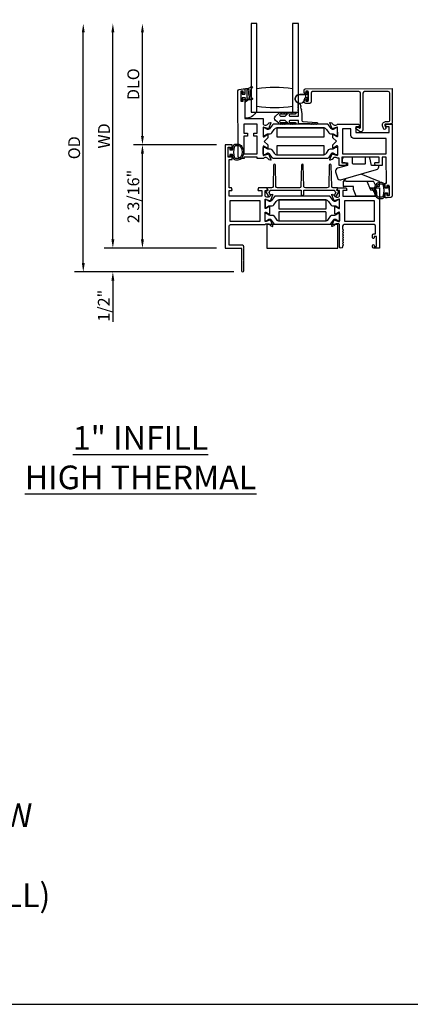
# Model space of a CAD drawing. Units: inches. Extents: x 1233 to 1352, y 158 to 233.
# Drawn here: x 1270 to 1278, y 158 to 178 of the extents above; entities that cross this region are included whole.
import ezdxf

# ---------------------------------------------------------------- set-up
doc = ezdxf.new("R2010")
doc.units = ezdxf.units.IN
doc.header["$MEASUREMENT"] = 0
doc.layers.get('0').update_dxf_attribs({"color": 4})
for name, color, linetype in [('DIME', 2, 'Continuous'), ('FORMAT', 7, 'Continuous'), ('TEXT', 3, 'Continuous')]:
    doc.layers.add(name, color=color, linetype=linetype)
doc.styles.get("Standard").update_dxf_attribs({"font": 'arial.ttf'})
doc.dimstyles.new('EXT_ON-OFF', dxfattribs={"dimscale": 2, "dimtxt": 0.125, "dimasz": 0.09375, "dimexe": 0.09375, "dimexo": 0.09375, "dimgap": 0.03125, "dimtad": 3, "dimdec": 5, "dimzin": 3, "dimdsep": 46, "dimlunit": 4, "dimtxsty": 'Standard', "dimcen": 0, "dimse2": 1, "dimazin": 0, "dimtfac": 1, "dimtdec": 5, "dimtofl": 0, "dimtmove": 0, "dimatfit": 0, "dimfxl": 1, "dimfrac": 2, "dimtolj": 1, "dimtzin": 3, "dimarcsym": 0})
doc.dimstyles.new('EXT_ON-ON', dxfattribs={"dimscale": 2, "dimtxt": 0.125, "dimasz": 0.09375, "dimexe": 0.09375, "dimexo": 0.09375, "dimgap": 0.03125, "dimtad": 3, "dimdec": 5, "dimzin": 3, "dimdsep": 46, "dimlunit": 4, "dimtxsty": 'Standard', "dimcen": 0, "dimazin": 0, "dimtfac": 1, "dimtdec": 5, "dimtofl": 0, "dimtmove": 0, "dimatfit": 0, "dimfxl": 1, "dimfrac": 2, "dimtolj": 1, "dimtzin": 3, "dimarcsym": 0})

# ---------------------------------------------------------------- blocks, each defined once
blk = doc.blocks.new('*D127')
at = {"layer": 'DIME', "color": 0, "lineweight": -2, "transparency": 16777216}
for p, q in [((1273.708, 175.704), (1271.958, 175.704)), ((1272.145, 173.703), (1272.145, 175.516)), ((1273.708, 173.516), (1271.958, 173.516))]:
    blk.add_line(p, q, dxfattribs=at)
at = {"layer": 'DIME', "color": 0, "transparency": 16777216}
for points in [[(1272.114, 175.516), (1272.176, 175.516), (1272.145, 175.704)], [(1272.114, 173.703), (1272.176, 173.703), (1272.145, 173.516)]]:
    blk.add_solid(points, dxfattribs=at)
at = {"layer": 'DIME', "color": 0, "transparency": 16777216, "insert": (1271.953, 174.61), "char_height": 0.25, "attachment_point": 5, "rotation": 90}
blk.add_mtext('\\A1;2 3/16"', dxfattribs=at)
blk = doc.blocks.new('*D128')
at = {"layer": 'DIME', "color": 0, "lineweight": -2, "transparency": 16777216}
for p, q in [((1271.52, 173.703), (1271.52, 173.891)), ((1273.708, 173.516), (1271.333, 173.516)), ((1274.077, 173.016), (1271.333, 173.016)), ((1271.52, 172.828), (1271.52, 171.961))]:
    blk.add_line(p, q, dxfattribs=at)
at = {"layer": 'DIME', "color": 0, "transparency": 16777216}
for points in [[(1271.489, 173.703), (1271.551, 173.703), (1271.52, 173.516)], [(1271.489, 172.828), (1271.551, 172.828), (1271.52, 173.016)]]:
    blk.add_solid(points, dxfattribs=at)
at = {"layer": 'DIME', "color": 0, "transparency": 16777216, "insert": (1271.328, 172.301), "char_height": 0.25, "attachment_point": 5, "rotation": 90}
blk.add_mtext('\\A1;1/2"', dxfattribs=at)
blk = doc.blocks.new('*D129')
at = {"layer": 'DIME', "color": 0, "lineweight": -2, "transparency": 16777216}
for p, q in [((1272.145, 175.891), (1272.145, 178.077)), ((1273.708, 175.704), (1271.958, 175.704))]:
    blk.add_line(p, q, dxfattribs=at)
at = {"layer": 'DIME', "color": 0, "transparency": 16777216}
for points in [[(1272.114, 178.077), (1272.176, 178.077), (1272.145, 178.265)], [(1272.114, 175.891), (1272.176, 175.891), (1272.145, 175.704)]]:
    blk.add_solid(points, dxfattribs=at)
at = {"layer": 'DIME', "color": 0, "transparency": 16777216, "insert": (1271.953, 176.984), "char_height": 0.25, "attachment_point": 5, "rotation": 90}
blk.add_mtext('\\A1;DLO', dxfattribs=at)
blk = doc.blocks.new('*D130')
at = {"layer": 'DIME', "color": 0, "lineweight": -2, "transparency": 16777216}
for p, q in [((1271.52, 173.703), (1271.52, 178.077)), ((1273.708, 173.516), (1271.333, 173.516))]:
    blk.add_line(p, q, dxfattribs=at)
at = {"layer": 'DIME', "color": 0, "transparency": 16777216}
for points in [[(1271.489, 178.077), (1271.551, 178.077), (1271.52, 178.265)], [(1271.489, 173.703), (1271.551, 173.703), (1271.52, 173.516)]]:
    blk.add_solid(points, dxfattribs=at)
at = {"layer": 'DIME', "color": 0, "transparency": 16777216, "insert": (1271.333, 175.89), "char_height": 0.25, "attachment_point": 5, "rotation": 90}
blk.add_mtext('\\A1;WD', dxfattribs=at)
blk = doc.blocks.new('*D131')
at = {"layer": 'DIME', "color": 0, "lineweight": -2, "transparency": 16777216}
for p, q in [((1270.895, 173.203), (1270.895, 178.077)), ((1274.077, 173.016), (1270.708, 173.016))]:
    blk.add_line(p, q, dxfattribs=at)
at = {"layer": 'DIME', "color": 0, "transparency": 16777216}
for points in [[(1270.864, 178.077), (1270.926, 178.077), (1270.895, 178.265)], [(1270.864, 173.203), (1270.926, 173.203), (1270.895, 173.016)]]:
    blk.add_solid(points, dxfattribs=at)
at = {"layer": 'DIME', "color": 0, "transparency": 16777216, "insert": (1270.703, 175.64), "char_height": 0.25, "attachment_point": 5, "rotation": 90}
blk.add_mtext('\\A1;OD', dxfattribs=at)
blk = doc.blocks.new('HINGE-IN-BOTTOM')
for p, q in [((0.412, 0.31), (0.029, 0.467)), ((-0.287, 0.32), (-0.349, 0.32)), ((-0.349, 0.32), (-0.349, 0.204)), ((-0.293, 0.374), (-0.34, 0.32)), ((-0.287, 0.32), (0.151, 0.32)), ((0.151, 0.32), (0.23, 0.132)), ((0.151, 0.32), (0.294, 0.32)), ((0.332, 0.229), (0.294, 0.32)), ((0.416, 0.202), (0.416, 0.306)), ((-0.287, 0.204), (-0.349, 0.204)), ((-0.349, 0.204), (-0.349, 0.202)), ((-0.349, 0.202), (-0.344, 0.202)), ((-0.128, 0.202), (-0.344, 0.202)), ((-0.128, 0.204), (-0.287, 0.204)), ((0.212, 0.175), (0.286, 0.175)), ((0.215, 0.175), (0.213, 0.173)), ((0.22, 0.17), (0.215, 0.175)), ((0.22, 0.17), (0.223, 0.17)), ((0.228, 0.175), (0.223, 0.17)), ((0.233, 0.17), (0.228, 0.175)), ((0.23, 0.132), (0.274, 0.132)), ((0.233, 0.17), (0.236, 0.17)), ((0.241, 0.175), (0.236, 0.17)), ((0.246, 0.17), (0.241, 0.175)), ((0.246, 0.17), (0.249, 0.17)), ((0.254, 0.175), (0.249, 0.17)), ((0.259, 0.17), (0.254, 0.175)), ((0.259, 0.17), (0.263, 0.17)), ((0.268, 0.175), (0.263, 0.17)), ((0.273, 0.17), (0.268, 0.175)), ((0.273, 0.17), (0.278, 0.17)), ((0.278, 0.17), (0.278, 0.175)), ((0.295, 0.118), (0.295, 0.088)), ((0.295, 0.088), (0.305, 0.088)), ((0.336, 0.088), (0.355, 0.088)), ((0.354, 0.177), (0.347, 0.192)), ((0.416, 0.202), (0.352, 0.202))]:
    blk.add_line(p, q)
blk.add_lwpolyline([(-0.396, 0.345), (0.357, 0.561, 0.334595), (0.402, 0.62), (0.402, 0.649), (0.387, 0.649), (0.252, 0.649), (0.213, 0.812), (0.212, 0.815, 0.347863), (0.198, 0.827), (0.118, 0.827), (0.118, 0.812), (0.118, 0.692, -0.414214), (0.103, 0.677), (-0.133, 0.677, -0.414214), (-0.149, 0.692), (-0.149, 0.812), (-0.149, 0.827), (-0.311, 0.827, 0.414214), (-0.373, 0.765), (-0.373, 0.736, 0.36781), (-0.361, 0.721), (-0.358, 0.721), (-0.256, 0.704), (-0.256, 0.649), (-0.466, 0.589, 0.414214), (-0.508, 0.512), (-0.472, 0.387, 0.414214)], format="xyb", close=True)
blk.add_lwpolyline([(0.355, 0.088), (0.355, 0), (-0.071, 0), (-0.128, 0.144), (-0.128, 0.204)])
blk.add_arc((0.411, 0.306), 0.005, 0, 67.7924)

msp = doc.modelspace()

# ---------------------------------------------------------------- linework, layer by layer
msp.add_lwpolyline([(1274.564881, 176.389731), (1274.564881, 178.264731), (1274.439881, 178.264731), (1274.439881, 176.389731), (1275.439881, 176.389731), (1275.439881, 178.264731), (1275.314881, 178.264731), (1275.314881, 176.389731)])
for points in [[(1274.229081, 176.647231), (1274.229081, 176.822231, -0.414213562), (1274.236581, 176.829731), (1274.246581, 176.829731, -0.414213562), (1274.254081, 176.822231), (1274.254081, 176.774731), (1274.311581, 176.774731, 0.414213562), (1274.319081, 176.782231), (1274.319081, 176.882486, -0.404134866), (1274.326322, 176.889981, 0.153662796), (1274.44507, 176.931917, -0.92973511), (1274.464736, 176.909367, 0.411522634), (1274.464736, 176.687482, -0.748544646), (1274.450827, 176.662282, 0.24284164), (1274.339956, 176.633051, -1), (1274.323206, 176.65161, -0.021496193), (1274.333138, 176.659828, 0.53117367), (1274.331796, 176.684649, -0.065183751), (1274.319081, 176.694731), (1274.254081, 176.694731), (1274.254081, 176.647231, -0.414213562), (1274.246581, 176.639731), (1274.236581, 176.639731, -0.414213562)], [(1275.314881, 176.514731, -0.082666667), (1274.564881, 176.514731), (1274.564881, 176.889731, -0.082666667), (1275.314881, 176.889731)], [(1274.226302, 176.625594), (1274.276302, 176.625661), (1274.276265, 176.653161, -0.414213562), (1274.291244, 176.668182), (1274.296244, 176.668188, -0.414213562), (1274.311265, 176.653209), (1274.311797, 176.260709), (1274.692797, 176.261226), (1274.692966, 176.136226), (1274.698922, 176.136234, 0.260162543), (1274.732992, 176.117281), (1274.757992, 176.117315, 0.220010061), (1274.788449, 176.131448), (1274.812791, 176.160161, -0.140900005), (1274.81831, 176.163838), (1274.850503, 176.174068, -0.639164974), (1274.860305, 176.163355), (1274.807908, 176.038171, -1.074137671), (1274.793664, 176.045368), (1274.715858, 176.067491, 0.796431527), (1274.693067, 176.062226), (1274.693308, 175.884527, 0.577350269), (1274.711322, 175.874159), (1274.776291, 175.911786, -1.035566093), (1274.79227, 175.912366), (1274.792357, 175.848361), (1274.719456, 175.775262), (1274.792555, 175.702361), (1274.792642, 175.638356, -1.035566093), (1274.776661, 175.638893), (1274.71159, 175.676343, 0.577350269), (1274.693605, 175.665927), (1274.693846, 175.488227, 0.796431527), (1274.716651, 175.483024), (1274.794397, 175.505358, -1.074137671), (1274.808622, 175.512594), (1274.861358, 175.387553, -0.639164974), (1274.851585, 175.376813), (1274.819365, 175.386956, -0.140900005), (1274.813835, 175.390617), (1274.789415, 175.419264, 0.220010061), (1274.75892, 175.433315), (1274.73392, 175.433281, 0.260162543), (1274.699902, 175.414235), (1274.568946, 175.414057), (1274.568911, 175.440057), (1274.290911, 175.43968), (1274.290946, 175.41368), (1274.227947, 175.413595, -0.414213562), (1274.165862, 175.47551), (1274.164006, 176.843578, -0.376373349), (1274.190918, 176.874349), (1274.275949, 176.885661), (1274.310949, 176.885709), (1274.311054, 176.808209, -0.414213562), (1274.296075, 176.793188), (1274.291075, 176.793182, -0.414213562), (1274.276054, 176.808161), (1274.276017, 176.835661), (1274.226017, 176.835593)], [(1274.365606, 176.689126, 0.39827727), (1274.371891, 176.686341, -0.065842372), (1274.411649, 176.694789, 0.556275462), (1274.415555, 176.702335, -0.230141559), (1274.401584, 176.86577, 0.63449813), (1274.395327, 176.872305, -0.045072109), (1274.353366, 176.862321, 0.372778779), (1274.349081, 176.857372), (1274.349081, 176.711785, 0.236067977), (1274.351081, 176.707785, -0.133715046)], [(1275.623958, 176.816023, -0.414213562), (1275.633958, 176.826023), (1275.637958, 176.826023, -0.414213562), (1275.647958, 176.816023), (1275.647958, 176.649023, -0.414213562), (1275.637958, 176.639023), (1275.633958, 176.639023, -0.414213562), (1275.623958, 176.649023), (1275.623958, 176.692523), (1275.6101, 176.692523, -0.020317864), (1275.609289, 176.692556), (1275.587848, 176.692556, 0.427095101), (1275.572862, 176.676899, -2.490980795), (1275.472958, 176.772523), (1275.623958, 176.772523)], [(1275.567867, 176.67668, -2.490980795), (1275.472958, 176.767523), (1275.600958, 176.767523), (1275.590887, 176.757452, 0.198912367), (1275.587958, 176.750381), (1275.587958, 176.714665, 0.198912367), (1275.590887, 176.707594), (1275.600925, 176.697556), (1275.587848, 176.697556, 0.427095101)], [(1276.834831, 176.827133, 0.414213562), (1276.803873, 176.796091), (1276.804923, 176.022092, -0.612800788), (1276.733522, 175.985589), (1276.660192, 176.038715, -0.726542528), (1276.671898, 176.074912), (1276.698812, 176.074948), (1276.721118, 176.058789, 0.612800788), (1276.752851, 176.075012), (1276.751873, 176.796021, 0.414213562), (1276.720831, 176.826979), (1275.740832, 176.825649, 0.414213562), (1275.709874, 176.794607), (1275.710126, 176.608607, -0.414213562), (1275.679168, 176.577565), (1275.594168, 176.57745, -0.414213562), (1275.563126, 176.608408), (1275.563067, 176.652407, -1), (1275.598067, 176.652455), (1275.598101, 176.627455), (1275.648101, 176.627523), (1275.647816, 176.837523), (1275.597816, 176.837455), (1275.59785, 176.812455, -1), (1275.56285, 176.812407), (1275.56279, 176.856407, -0.414213562), (1275.593748, 176.887449), (1277.420746, 176.889928), (1277.421748, 176.151929), (1277.354764, 176.139838), (1277.281764, 176.139739, 0.520567051), (1277.266758, 176.118247), (1277.286718, 176.063638, -1), (1277.237878, 176.045787), (1277.217918, 176.100395, -0.520567051), (1277.281693, 176.191739), (1277.343693, 176.191823, 0.414213562), (1277.369658, 176.217859), (1277.368872, 176.796858, 0.414213562), (1277.33783, 176.827816)], [(1274.439881, 176.389731), (1274.540503, 176.389731, -0.294071502), (1274.314881, 176.265117), (1274.314881, 176.597786, -0.307398726), (1274.439881, 176.661782)], [(1275.720238, 176.142851), (1275.710238, 176.142851, -1), (1275.690238, 176.142851), (1275.468881, 176.142851, -0.414213562), (1275.443881, 176.167851), (1275.443881, 176.216351), (1275.262881, 176.216351, 1), (1275.262881, 176.176351), (1275.372277, 176.174351, -1), (1275.372277, 176.142351, -1), (1275.352277, 176.142351), (1275.342277, 176.142351, -1), (1275.322277, 176.142351), (1275.312277, 176.142351, -1), (1275.292277, 176.142351), (1275.282243, 176.142351, -0.920895597), (1275.262311, 176.142354, -0.048905721), (1275.251834, 176.143493, -1.097306537), (1275.233427, 176.151091, -0.03973349), (1275.226638, 176.15632), (1275.160334, 176.216351), (1275.062881, 176.216351, 1.073011824), (1275.065688, 176.176549), (1275.172606, 176.174348, -0.98975941), (1275.172277, 176.142351, -1), (1275.152277, 176.142351), (1275.142277, 176.142351, -1), (1275.122277, 176.142351), (1275.112277, 176.142351, -1), (1275.092277, 176.142351), (1275.079452, 176.142351, -1.005463325), (1275.059452, 176.14246, -0.029733932), (1275.053084, 176.143247, -1.097306535), (1275.034502, 176.150409, -0.045641472), (1275.026638, 176.15632), (1274.957282, 176.219114, -0.443586968), (1274.957282, 176.306588), (1275.026638, 176.369382, -0.045641472), (1275.034502, 176.375293, -1.097306535), (1275.053084, 176.382455, -0.029733932), (1275.059452, 176.383242, -1.005463325), (1275.079452, 176.383351), (1275.092277, 176.383351, -1), (1275.112277, 176.383351), (1275.122277, 176.383351, -1), (1275.142277, 176.383351), (1275.152277, 176.383351, -1), (1275.172277, 176.383351, -0.98975941), (1275.172606, 176.351354), (1275.065688, 176.349153, 1.073011824), (1275.062881, 176.309351), (1275.160334, 176.309351), (1275.226638, 176.369382, -0.03973349), (1275.233427, 176.374611, -1.097306537), (1275.251834, 176.382209, -0.048905721), (1275.262311, 176.383348, -0.920895597), (1275.282243, 176.383351), (1275.292277, 176.383351, -1), (1275.312277, 176.383351), (1275.322277, 176.383351, -1), (1275.342277, 176.383351), (1275.352277, 176.383351, -1), (1275.372277, 176.383351, -1), (1275.372277, 176.351351), (1275.262881, 176.349351, 1), (1275.262881, 176.309351), (1275.443881, 176.309351), (1275.443881, 176.41889, -1), (1275.443881, 176.43889), (1275.443881, 176.44889, -1), (1275.443881, 176.46889), (1275.443881, 176.47889, -1), (1275.443881, 176.49889), (1275.443881, 176.50889, -1), (1275.443881, 176.52889), (1275.443881, 176.53889, -1), (1275.443881, 176.55889, -0.908522655), (1275.475588, 176.561937), (1275.482443, 176.526595, -1), (1275.486251, 176.506961), (1275.494248, 176.46573, -1), (1275.498057, 176.446096), (1275.514881, 176.359351), (1275.514881, 176.216351, 0.414213562), (1275.534881, 176.196351), (1275.830238, 176.174851, -1), (1275.830238, 176.142851, -1), (1275.810238, 176.142851), (1275.800238, 176.142851, -1), (1275.780238, 176.142851), (1275.770238, 176.142851, -1), (1275.750238, 176.142851), (1275.740238, 176.142851, -1)], [(1276.165486, 175.936695, -0.131652498), (1276.189117, 175.930398), (1276.241276, 175.900378, 0.131652498), (1276.245215, 175.899328), (1276.253341, 175.899339, 0.414213562), (1276.269068, 175.915108), (1276.268886, 176.048966, 0.414213562), (1276.253117, 176.064693), (1276.244991, 176.064682, 0.131652498), (1276.241055, 176.063622), (1276.188977, 176.03346, -0.131652498), (1276.165363, 176.027098), (1276.162946, 176.027095, -0.248325117), (1276.130462, 176.044232), (1276.072319, 176.129485, 0.248325117), (1276.056035, 176.138076), (1274.906696, 176.136516, 0.248325117), (1274.890436, 176.127882), (1274.832525, 176.042471, -0.248325117), (1274.800087, 176.025246), (1274.79767, 176.025242, -0.131652498), (1274.774039, 176.03154), (1274.721879, 176.06156, 0.131652498), (1274.717941, 176.06261), (1274.709814, 176.062599, 0.414213562), (1274.694088, 176.046829), (1274.694269, 175.912971, 0.414213562), (1274.710039, 175.897245), (1274.718165, 175.897256, 0.131652498), (1274.722101, 175.898316), (1274.774179, 175.928478, -0.131652498), (1274.797792, 175.934839), (1274.846497, 175.934905, 0.248325117), (1274.878724, 175.952019), (1274.928401, 176.025285, -0.248325117), (1274.993681, 176.059951), (1275.969258, 176.061274, -0.248325117), (1276.034632, 176.026786), (1276.084508, 175.953655, 0.248325117), (1276.116781, 175.936629)], [(1277.311563, 174.814278, -0.414213562), (1277.294586, 174.797255), (1277.293586, 174.797254, -0.414213562), (1277.276563, 174.814231), (1277.27646, 174.889731), (1277.29846, 174.889761), (1277.297708, 175.44376), (1277.209709, 175.443641), (1277.209949, 175.266641), (1277.065758, 175.266445), (1277.052581, 175.315357, -0.493145426), (1277.060295, 175.325438), (1277.147869, 175.325557), (1277.147709, 175.443557), (1276.360709, 175.442489), (1276.360869, 175.324489), (1276.448444, 175.324608, -0.493145426), (1276.456185, 175.314548), (1276.44314, 175.2656), (1276.30195, 175.265409), (1276.301745, 175.416409), (1276.264789, 175.416359, 0.260162543), (1276.230719, 175.435312), (1276.205719, 175.435278, 0.220010061), (1276.175262, 175.421145), (1276.15092, 175.392432, -0.133787413), (1276.145719, 175.388861), (1276.113422, 175.377596, -0.649042), (1276.103407, 175.388238), (1276.156184, 175.514328, -0.970591537), (1276.171114, 175.508597), (1276.170487, 175.507099), (1276.247853, 175.485101, 0.796431527), (1276.270644, 175.490367), (1276.270403, 175.668066, 0.577350269), (1276.252389, 175.678434), (1276.187421, 175.640807, -1.035566093), (1276.171441, 175.640227), (1276.171354, 175.704232), (1276.244255, 175.777331), (1276.171156, 175.850232), (1276.171069, 175.914237, -1.035566093), (1276.18705, 175.9137), (1276.252121, 175.876249, 0.577350269), (1276.270106, 175.886666), (1276.269865, 176.064366, 0.796431527), (1276.24706, 176.069569), (1276.169754, 176.047362), (1276.170385, 176.045866, -0.970591537), (1276.15547, 176.040094), (1276.102352, 176.16604, -0.649042), (1276.112337, 176.17671), (1276.144665, 176.165532, -0.133787413), (1276.149876, 176.161976), (1276.174296, 176.133329, 0.220010061), (1276.204791, 176.119278), (1276.229791, 176.119312, 0.260162543), (1276.263809, 176.138358), (1276.717765, 176.138974), (1276.730942, 176.090062, -0.493145426), (1276.723228, 176.079981), (1276.650845, 176.079883), (1276.651005, 175.961883), (1277.360004, 175.962845), (1277.359844, 176.080845), (1277.286461, 176.080746, -0.493145426), (1277.27872, 176.090806), (1277.291764, 176.139753), (1277.421764, 176.139929), (1277.423824, 174.62157, -0.376373349), (1277.396912, 174.590798), (1277.314101, 174.579782), (1277.276881, 174.579731), (1277.276778, 174.655231, -0.414213562), (1277.293755, 174.672254), (1277.294755, 174.672255, -0.414213562), (1277.311778, 174.655279), (1277.311813, 174.629779), (1277.361813, 174.629846), (1277.361528, 174.839846), (1277.311528, 174.839778)], [(1276.613174, 175.836832, -0.414213562), (1276.55109, 175.898747), (1276.5509, 176.038747), (1276.369901, 176.038502), (1276.370614, 175.512502), (1277.297613, 175.51376), (1277.297174, 175.83776)], [(1274.247081, 173.265731), (1274.239081, 173.257731), (1274.239081, 173.040731, 1), (1274.289081, 173.040731), (1274.289081, 173.257731), (1274.281081, 173.265731), (1274.289081, 173.273731), (1274.289081, 173.507731), (1274.281081, 173.515731), (1274.289081, 173.523731), (1274.289081, 173.546731, 0.414213562), (1274.258081, 173.577731), (1273.975081, 173.577731), (1273.975081, 173.984731, -0.414213562), (1274.006081, 174.015731), (1274.741037, 174.015731, -0.260162543), (1274.775081, 174.034731), (1274.800081, 174.034731, -0.220010061), (1274.830557, 174.020639), (1274.854938, 173.991959, 0.133787413), (1274.860144, 173.988395), (1274.892456, 173.977174, 0.649042), (1274.902456, 173.98783), (1274.849509, 174.113848, 0.970591537), (1274.834586, 174.108096), (1274.835215, 174.1066), (1274.757879, 174.084497, -0.796431527), (1274.735081, 174.089731), (1274.735081, 174.267575, -0.580087864), (1274.753166, 174.277918), (1274.818081, 174.239726, 0.999666368), (1274.834081, 174.239731), (1274.834081, 174.392736, 1.000000065), (1274.818081, 174.392736), (1274.753166, 174.354544, -0.580087864), (1274.735081, 174.364887), (1274.735081, 174.542731, -0.796431527), (1274.757879, 174.547965), (1274.835215, 174.525863), (1274.834586, 174.524366, 0.970591537), (1274.849509, 174.518614), (1274.902456, 174.644632, 0.649042), (1274.892456, 174.655288), (1274.860144, 174.644067, 0.133787413), (1274.854938, 174.640504), (1274.830557, 174.611823, -0.220010061), (1274.800081, 174.597731), (1274.775081, 174.597731, -0.260162543), (1274.741037, 174.616731), (1274.735081, 174.616731), (1274.735081, 174.734731), (1274.777081, 174.734731, 0.493145426), (1274.784808, 174.744802), (1274.771698, 174.793731), (1274.599081, 174.793731), (1274.58597, 174.744802, 0.493145426), (1274.593698, 174.734731), (1274.666081, 174.734731), (1274.666081, 174.616731), (1273.975081, 174.616731), (1273.975081, 174.734731), (1274.030464, 174.734731, 0.493145426), (1274.038191, 174.744802), (1274.025081, 174.793731), (1273.975081, 174.793731), (1273.975081, 175.393731), (1274.042081, 175.393731), (1274.042081, 175.469231, 0.414213562), (1274.025081, 175.486231), (1274.024081, 175.486231, 0.414213562), (1274.007081, 175.469231), (1274.007081, 175.443731), (1273.957081, 175.443731), (1273.957081, 175.653731), (1274.007081, 175.653731), (1274.007081, 175.628231, 0.414213562), (1274.024081, 175.611231), (1274.025081, 175.611231, 0.414213562), (1274.042081, 175.628231), (1274.042081, 175.703731), (1273.895081, 175.703731), (1273.895081, 173.515731), (1274.247081, 173.515731), (1274.239081, 173.507731), (1274.239081, 173.273731)], [(1274.068153, 175.683913, -0.32196088), (1274.115546, 175.717942), (1274.157378, 175.717932, -0.263009931), (1274.247313, 175.667079, -0.13690948), (1274.280312, 175.54869, -0.137839217), (1274.24685, 175.429597, -0.260881074), (1274.157336, 175.379481), (1274.115504, 175.379481, -0.323112515), (1274.068054, 175.41372, -0.051164155), (1274.049016, 175.498731), (1273.994581, 175.498731), (1273.994581, 175.453731), (1273.957081, 175.453731), (1273.957081, 175.643731), (1273.994581, 175.643731), (1273.994581, 175.598731), (1274.049031, 175.598731, -0.051273008)], [(1274.221432, 175.445537, -0.261959333), (1274.157336, 175.409481), (1274.115504, 175.409481, -0.322546067), (1274.096537, 175.423138, -0.163180821), (1274.096594, 175.674312, -0.322591089), (1274.115568, 175.687963), (1274.1574, 175.687944, -0.261761885), (1274.221451, 175.651906, -0.280047452)], [(1274.800765, 175.525498), (1274.798348, 175.525495, 0.131652498), (1274.774734, 175.519133), (1274.722656, 175.488971, -0.131652498), (1274.718721, 175.487911), (1274.710594, 175.4879, -0.414213562), (1274.694825, 175.503627), (1274.694643, 175.637485, -0.414213562), (1274.71037, 175.653254), (1274.718496, 175.653265, -0.131652498), (1274.722435, 175.652215), (1274.774594, 175.622195, 0.131652498), (1274.798225, 175.615898), (1274.84693, 175.615964, -0.248325117), (1274.879203, 175.598938), (1274.929079, 175.525807, 0.248325117), (1274.994453, 175.491319), (1275.97003, 175.492642, 0.248325117), (1276.03531, 175.527308), (1276.084987, 175.600574, -0.248325117), (1276.117214, 175.617688), (1276.165919, 175.617754, 0.131652498), (1276.189532, 175.624115), (1276.24161, 175.654277, -0.131652498), (1276.245546, 175.655337), (1276.253672, 175.655348, -0.414213562), (1276.269442, 175.639622), (1276.269623, 175.505764, -0.414213562), (1276.253897, 175.489994), (1276.24577, 175.489983, -0.131652498), (1276.241832, 175.491033), (1276.189672, 175.521053, 0.131652498), (1276.166042, 175.527351), (1276.163624, 175.527347, 0.248325117), (1276.131186, 175.510122), (1276.073275, 175.424711, -0.248325117), (1276.057015, 175.416077), (1274.907676, 175.414517, -0.248325117), (1274.891392, 175.423108), (1274.833249, 175.50836, 0.248325117)], [(1274.789893, 174.793731, 0.544901729), (1274.780782, 174.779609), (1274.7934, 174.751721, -0.544901729), (1274.778822, 174.729125), (1274.769116, 174.729125, 0.577350269), (1274.75526, 174.705125), (1274.80353, 174.62152, 1), (1274.846831, 174.64652), (1274.819781, 174.693372, 0.22366784), (1274.844807, 174.743731), (1275.497107, 174.743731), (1275.497107, 174.65352, 1), (1275.552107, 174.65352), (1275.552107, 174.743731), (1276.204406, 174.743731, 0.22366784), (1276.229432, 174.693372), (1276.202382, 174.64652, 1), (1276.245683, 174.62152), (1276.293953, 174.705125, 0.577350269), (1276.280097, 174.729125), (1276.270391, 174.729125, -0.544901729), (1276.255813, 174.751721), (1276.268431, 174.779609, 0.544901729), (1276.25932, 174.793731), (1276.176404, 174.793731, -0.406789749), (1276.145414, 174.823943), (1276.133969, 175.274239, 0.974833981), (1276.093981, 175.274242), (1276.08247, 174.823939, -0.406747504), (1276.05148, 174.793731), (1275.587036, 174.793731, -0.406789749), (1275.556046, 174.823943), (1275.5446, 175.274239, 0.974833981), (1275.504613, 175.274242), (1275.493102, 174.823939, -0.406747504), (1275.462112, 174.793731), (1274.997733, 174.793731, -0.406747504), (1274.966743, 174.823939), (1274.955232, 175.274242, 0.974833981), (1274.915244, 175.274239), (1274.903799, 174.823943, -0.406789749), (1274.872809, 174.793731)], [(1277.250809, 174.869913, 0.32196088), (1277.203416, 174.903942), (1277.161584, 174.903932, 0.263009931), (1277.071648, 174.853079, 0.13690948), (1277.038649, 174.73469, 0.137839217), (1277.072112, 174.615597, 0.260881074), (1277.161626, 174.565481), (1277.203457, 174.565481, 0.323112515), (1277.250908, 174.59972, 0.051164155), (1277.269945, 174.684731), (1277.324381, 174.684731), (1277.324381, 174.639731), (1277.361881, 174.639731), (1277.361881, 174.829731), (1277.324381, 174.829731), (1277.324381, 174.784731), (1277.26993, 174.784731, 0.051273008)], [(1277.161562, 174.873944), (1277.203394, 174.873963, -0.322591089), (1277.222368, 174.860312, -0.163180821), (1277.222425, 174.609138, -0.322546067), (1277.203457, 174.595481), (1277.161626, 174.595481, -0.261959333), (1277.09753, 174.631537, -0.280047452), (1277.097511, 174.837906, -0.261761885)], [(1277.089881, 174.734731), (1277.016498, 174.734731, -0.493145426), (1277.00877, 174.744802), (1277.021881, 174.793731), (1277.151881, 174.793731), (1277.151881, 173.515731), (1277.035881, 173.515731, -0.414213562), (1277.004881, 173.546731), (1277.004881, 173.575731, -1), (1277.039881, 173.575731), (1277.039881, 173.550731), (1277.089881, 173.550731), (1277.089881, 173.760731), (1277.039881, 173.760731), (1277.039881, 173.735731, -1), (1277.004881, 173.735731), (1277.004881, 173.791731, -0.414213562), (1277.035881, 173.822731), (1277.071881, 173.822731), (1277.071881, 173.984731, 0.414213562), (1277.040881, 174.015731), (1276.404881, 174.015731, 0.414213562), (1276.373881, 173.984731), (1276.373881, 173.924712, 0.267949192), (1276.381381, 173.911722, -0.577778333), (1276.381364, 173.885731, 0.578206556), (1276.381364, 173.859731, -0.578206556), (1276.381364, 173.833731, 0.578206556), (1276.381364, 173.807731, -0.578206556), (1276.381364, 173.781731, 0.578206556), (1276.381364, 173.755731, -0.578206556), (1276.381364, 173.729731, 0.578206556), (1276.381364, 173.703731, -0.578206556), (1276.381364, 173.677731, 0.578206556), (1276.381364, 173.651731, -0.578206556), (1276.381364, 173.625731, 0.578206556), (1276.381364, 173.599731, -0.577778333), (1276.381381, 173.573741, 0.267949192), (1276.373881, 173.56075), (1276.373881, 173.546731, -1), (1276.311881, 173.546731), (1276.311881, 174.015731), (1276.305925, 174.015731, 0.260162543), (1276.271881, 174.034731), (1276.246881, 174.034731, 0.220010061), (1276.216405, 174.020639), (1276.192024, 173.991959, -0.133787413), (1276.186818, 173.988395), (1276.154505, 173.977174, -0.649042), (1276.144505, 173.98783), (1276.197453, 174.113848, -0.970591537), (1276.212375, 174.108096), (1276.211747, 174.1066), (1276.289083, 174.084497, 0.796431527), (1276.311881, 174.089731), (1276.311881, 174.267635, 0.578514409), (1276.293845, 174.278007), (1276.228867, 174.240189, -1.029399664), (1276.212881, 174.239726), (1276.212881, 174.392736, -1.029399664), (1276.228867, 174.392273), (1276.293845, 174.354456, 0.578514409), (1276.311881, 174.364827), (1276.311881, 174.542731, 0.796431527), (1276.289083, 174.547965), (1276.211747, 174.525863), (1276.212375, 174.524366, -0.970591537), (1276.197453, 174.518614), (1276.144505, 174.644632, -0.649042), (1276.154505, 174.655288), (1276.186818, 174.644067, -0.133787413), (1276.192024, 174.640504), (1276.216405, 174.611823, 0.220010061), (1276.246881, 174.597731), (1276.271881, 174.597731, 0.260162543), (1276.305925, 174.616731), (1276.311881, 174.616731), (1276.311881, 174.734731), (1276.269881, 174.734731, -0.493145426), (1276.262153, 174.744802), (1276.275264, 174.793731), (1276.447881, 174.793731), (1276.460991, 174.744802, -0.493145426), (1276.453264, 174.734731), (1276.380881, 174.734731), (1276.380881, 174.616731), (1277.089881, 174.616731)], [(1274.874512, 174.522787, -0.248325117), (1274.84205, 174.505605), (1274.839633, 174.505605, -0.131652498), (1274.816011, 174.511935), (1274.763892, 174.542026, 0.131652498), (1274.759955, 174.543081), (1274.751829, 174.543081, 0.414213562), (1274.736081, 174.527333), (1274.736081, 174.393475, 0.414213562), (1274.751829, 174.377727), (1274.759955, 174.377727, 0.131652498), (1274.763892, 174.378782), (1274.816011, 174.408873, -0.131652498), (1274.839633, 174.415202), (1274.888338, 174.415202, 0.248325117), (1274.920588, 174.432272), (1274.970365, 174.505471, -0.248325117), (1275.035692, 174.540047), (1276.01127, 174.540047, -0.248325117), (1276.076597, 174.505471), (1276.126374, 174.432272, 0.248325117), (1276.158623, 174.415202), (1276.207328, 174.415202, -0.131652498), (1276.23095, 174.408873), (1276.283069, 174.378782, 0.131652498), (1276.287006, 174.377727), (1276.295133, 174.377727, 0.414213562), (1276.310881, 174.393475), (1276.310881, 174.527333, 0.414213562), (1276.295133, 174.543081), (1276.287006, 174.543081, 0.131652498), (1276.283069, 174.542026), (1276.23095, 174.511935, -0.131652498), (1276.207328, 174.505605), (1276.204911, 174.505605, -0.248325117), (1276.17245, 174.522787), (1276.114423, 174.608119, 0.248325117), (1276.098151, 174.616731), (1274.948811, 174.616731, 0.248325117), (1274.932539, 174.608119)], [(1274.84205, 174.126857), (1274.839633, 174.126857, 0.131652498), (1274.816011, 174.120528), (1274.763892, 174.090437, -0.131652498), (1274.759955, 174.089382), (1274.751829, 174.089382, -0.414213562), (1274.736081, 174.10513), (1274.736081, 174.238988, -0.414213562), (1274.751829, 174.254736), (1274.759955, 174.254736, -0.131652498), (1274.763892, 174.253681), (1274.816011, 174.22359, 0.131652498), (1274.839633, 174.21726), (1274.888338, 174.21726, -0.248325117), (1274.920588, 174.200191), (1274.970365, 174.126992, 0.248325117), (1275.035692, 174.092415), (1276.01127, 174.092415, 0.248325117), (1276.076597, 174.126992), (1276.126374, 174.200191, -0.248325117), (1276.158623, 174.21726), (1276.207328, 174.21726, 0.131652498), (1276.23095, 174.22359), (1276.283069, 174.253681, -0.131652498), (1276.287006, 174.254736), (1276.295133, 174.254736, -0.414213562), (1276.310881, 174.238988), (1276.310881, 174.10513, -0.414213562), (1276.295133, 174.089382), (1276.287006, 174.089382, -0.131652498), (1276.283069, 174.090437), (1276.23095, 174.120528, 0.131652498), (1276.207328, 174.126857), (1276.204911, 174.126857, 0.248325117), (1276.17245, 174.109676), (1276.114423, 174.024344, -0.248325117), (1276.098151, 174.015731), (1274.948811, 174.015731, -0.248325117), (1274.932539, 174.024344), (1274.874512, 174.109676, 0.248325117)]]:
    msp.add_lwpolyline(points, format="xyb", close=True)
for points in [[(1274.362223, 175.946777), (1274.362307, 175.884777), (1274.290307, 175.88468), (1274.290816, 175.50968), (1274.568816, 175.510057), (1274.568307, 175.885057), (1274.496307, 175.884959), (1274.496223, 175.946959), (1274.568223, 175.947057), (1274.567967, 176.136057), (1274.289967, 176.135679), (1274.290223, 175.94668)], [(1275.983788, 176.059274), (1274.983469, 176.059274), (1274.983469, 175.870474), (1275.983469, 175.870474), (1275.983469, 175.871274), (1275.984869, 175.871274), (1275.984869, 176.059092)], [(1275.983901, 175.492079), (1275.983901, 175.680066), (1275.983501, 175.680066), (1275.983501, 175.680866), (1274.983501, 175.680866), (1274.983501, 175.492066), (1275.98382, 175.492066)], [(1274.635081, 174.085731), (1274.635081, 174.516731), (1273.995081, 174.516731), (1273.995081, 174.085731)], [(1276.0238, 174.539098), (1275.023481, 174.539098), (1275.023481, 174.350298), (1276.023481, 174.350298), (1276.023481, 174.351098), (1276.024481, 174.351098), (1276.024481, 174.538986)], [(1276.411881, 174.085731), (1277.051881, 174.085731), (1277.051881, 174.516731), (1276.411881, 174.516731)], [(1276.024481, 174.093478), (1276.024481, 174.281366), (1276.023481, 174.281366), (1276.023481, 174.282166), (1275.023481, 174.282166), (1275.023481, 174.093366), (1276.0238, 174.093366)], [(1274.773481, 173.515731), (1276.273481, 173.515731), (1276.273481, 174.015731), (1274.773481, 174.015731)]]:
    msp.add_lwpolyline(points, close=True)
at = {"layer": 'FORMAT'}
msp.add_lwpolyline([(1232.951829, 232.797016), (1232.951829, 157.533454), (1352.120174, 157.533454)], dxfattribs=at)

# ---------------------------------------------------------------- block references
msp.add_blockref('HINGE-IN-BOTTOM', (1276.735381, 174.616731))

# ---------------------------------------------------------------- texts
at = {"layer": 'TEXT', "char_height": 0.5, "attachment_point": 2}
for s, insert, width in [('{\\L1" INFILL\\PHIGH THERMAL}', (1272.104607, 169.755533), 5.54073859), ('OptiQ® AA{\\H1.0833x;®} 4325 PROJECT-IN WINDOW\\P(3-1/4” DEPTH WITH 1" INFILL,\\P1" INFILL HIGH THERMAL & 1-3/4" INFILL)', (1263.680374, 161.824687), 20.375)]:
    msp.add_mtext(s, dxfattribs=dict(at, insert=insert, width=width))

# ---------------------------------------------------------------- dimensions: what is measured, and where the dimension line sits
at = {"layer": 'DIME'}
for base, p1, text, picture, middle in [((1270.895081, 178.264731), (1274.264081, 173.015731), 'OD', '*D131', (1270.703232, 175.640231)), ((1271.520081, 178.264731), (1273.895081, 173.515731), 'WD', '*D130', (1271.332581, 175.890231)), ((1272.145081, 178.264731), (1273.895081, 175.703731), 'DLO', '*D129', (1271.953232, 176.984231))]:
    dim = msp.add_linear_dim(base=base, p1=p1, p2=(1274.439881, 178.264731), angle=270, text=text, dimstyle='EXT_ON-OFF', dxfattribs=at)
    dim.commit()
    dim.dimension.update_dxf_attribs({"geometry": picture, "text_midpoint": middle})
for base, p2, picture, middle in [((1272.145081, 175.703731), (1273.895081, 175.703731), '*D127', (1271.953232, 174.609731)), ((1271.520081, 173.015731), (1274.264081, 173.015731), '*D128', (1271.328318, 172.30069))]:
    dim = msp.add_linear_dim(base=base, p1=(1273.895081, 173.515731), p2=p2, angle=270, dimstyle='EXT_ON-ON', dxfattribs=at)
    dim.commit()
    dim.dimension.update_dxf_attribs({"geometry": picture, "text_midpoint": middle})

doc.saveas('drawing.dxf')
